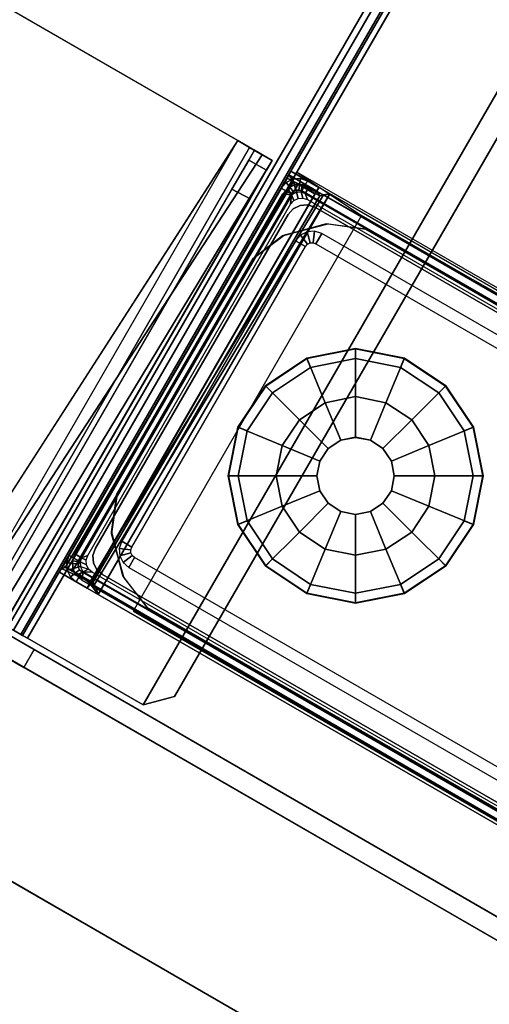
# Model space of a CAD drawing. Units: inches. Extents: x -2 to 235, y -6 to 127.
# Drawn here: x 38 to 41, y 27 to 32 of the extents above; entities that cross this region are included whole.
import ezdxf

# ---------------------------------------------------------------- set-up
doc = ezdxf.new("R2010")
doc.units = ezdxf.units.IN
doc.header["$MEASUREMENT"] = 0
for name, color, linetype in [('TABLE-BASE3BOTTOM', 6, 'Continuous'), ('TABLE-BASE3TRIM', 6, 'Continuous'), ('TABLE-BASE3UPPER', 6, 'Continuous'), ('TABLE-GLIDE', 6, 'Continuous'), ('TABLE-TOP3', 6, 'Continuous'), ('TABLE-TOPEDGE3', 6, 'Continuous')]:
    doc.layers.add(name, color=color, linetype=linetype)

# ---------------------------------------------------------------- blocks, each defined once
blk = doc.blocks.new('UDY3AS_3048LEEE_1T')
at = {"layer": 'TABLE-BASE3BOTTOM'}
for points in [[(-33.2605, -31.4995, 0.2047), (-33.2246, -31.5463, 0.2047), (-33.2347, -31.5579, 0.2047), (-33.2858, -31.5284, 0.2047)], [(-33.2347, -31.5579, 23.8858), (-33.2246, -31.5463, 23.8858), (-33.2605, -31.4995, 23.8858), (-33.2858, -31.5284, 23.8858)], [(-33.2858, -31.5284, 23.8858), (-33.2605, -31.4995, 23.8858), (-33.2605, -31.4995, 0.2047), (-33.2858, -31.5284, 0.2047)], [(-33.2605, -31.4995, 0.2047), (-33.2261, -31.4825, 0.2047), (-33.2108, -31.5395, 0.2047), (-33.2246, -31.5463, 0.2047)], [(-33.2108, -31.5395, 23.8858), (-33.2261, -31.4825, 23.8858), (-33.2605, -31.4995, 23.8858), (-33.2246, -31.5463, 23.8858)], [(-33.2261, -31.4825, 23.8858), (-33.2261, -31.4825, 0.2047), (-33.2605, -31.4995, 0.2047), (-33.2605, -31.4995, 23.8858)], [(-33.1878, -31.48, 0.2047), (-33.1955, -31.5385, 0.2047), (-33.2108, -31.5395, 0.2047), (-33.2261, -31.4825, 0.2047)], [(-33.2108, -31.5395, 23.8858), (-33.1955, -31.5385, 23.8858), (-33.1878, -31.48, 23.8858), (-33.2261, -31.4825, 23.8858)], [(-33.2261, -31.4825, 23.8858), (-33.1878, -31.48, 23.8858), (-33.1878, -31.48, 0.2047), (-33.2261, -31.4825, 0.2047)], [(-33.1878, -31.48, 0.2047), (-33.1514, -31.4923, 0.2047), (-33.1809, -31.5435, 0.2047), (-33.1955, -31.5385, 0.2047)], [(-33.1809, -31.5435, 23.8858), (-33.1514, -31.4923, 23.8858), (-33.1878, -31.48, 23.8858), (-33.1955, -31.5385, 23.8858)], [(-33.1514, -31.4923, 23.8858), (-33.1514, -31.4923, 0.2047), (-33.1878, -31.48, 0.2047), (-33.1878, -31.48, 23.8858)], [(-30.2533, -33.1656, 0.2047), (-30.2828, -33.2167, 0.2047), (-33.1809, -31.5435, 0.2047), (-33.1514, -31.4923, 0.2047)], [(-33.1809, -31.5435, 23.8858), (-30.2828, -33.2167, 23.8858), (-30.2533, -33.1656, 23.8858), (-33.1514, -31.4923, 23.8858)], [(-33.1514, -31.4923, 23.8858), (-30.2533, -33.1656, 23.8858), (-30.2533, -33.1656, 0.2047), (-33.1514, -31.4923, 0.2047)], [(-34.3685, -33.4036, 0.2047), (-33.2858, -31.5284, 0.2047), (-33.2347, -31.5579, 0.2047), (-34.3174, -33.4331, 0.2047)], [(-33.2347, -31.5579, 23.8858), (-33.2858, -31.5284, 23.8858), (-34.3685, -33.4036, 23.8858), (-34.3174, -33.4331, 23.8858)], [(-33.2858, -31.5284, 23.8858), (-33.2858, -31.5284, 0.2047), (-34.3685, -33.4036, 0.2047), (-34.3685, -33.4036, 23.8858)], [(-33.0561, -31.7115, 0.5891), (-33.0458, -31.7103, 0.4016), (-33.2707, -31.769, 0.4016), (-33.2803, -31.7732, 0.5891)], [(-32.8536, -31.7382, 0.4016), (-32.8536, -31.7382, 0.5891), (-33.0561, -31.7115, 0.5891), (-33.0458, -31.7103, 0.4016)], [(-30.6248, -33.0267, 0.4016), (-30.6248, -33.0267, 0.5891), (-32.8536, -31.7382, 0.5891), (-32.8536, -31.7382, 0.4016)], [(-33.2707, -31.769, 0.4016), (-33.2803, -31.7732, 0.5891), (-33.4302, -31.8894, 0.5891), (-33.4285, -31.8885, 0.4016)], [(-34.123, -33.0919, 0.5891), (-33.4302, -31.8894, 0.5891), (-33.4285, -31.8885, 0.4016), (-34.1243, -33.0912, 0.4016)], [(-34.1243, -33.0912, 0.4016), (-34.123, -33.0919, 0.5891), (-34.151, -33.2937, 0.5891), (-34.1522, -33.2834, 0.4016)], [(-34.151, -33.2937, 0.5891), (-34.1522, -33.2834, 0.4016), (-34.0935, -33.5083, 0.4016), (-34.0894, -33.5179, 0.5891)], [(-34.3685, -33.4036, 0.2047), (-34.3174, -33.4331, 0.2047), (-34.3223, -33.4477, 0.2047), (-34.3809, -33.44, 0.2047)], [(-34.3223, -33.4477, 23.8858), (-34.3174, -33.4331, 23.8858), (-34.3685, -33.4036, 23.8858), (-34.3809, -33.44, 23.8858)], [(-34.3809, -33.44, 23.8858), (-34.3685, -33.4036, 23.8858), (-34.3685, -33.4036, 0.2047), (-34.3809, -33.44, 0.2047)], [(-34.3784, -33.4783, 0.2047), (-34.3809, -33.44, 0.2047), (-34.3223, -33.4477, 0.2047), (-34.3213, -33.463, 0.2047)], [(-34.3223, -33.4477, 23.8858), (-34.3809, -33.44, 23.8858), (-34.3784, -33.4783, 23.8858), (-34.3213, -33.463, 23.8858)], [(-34.3809, -33.44, 23.8858), (-34.3809, -33.44, 0.2047), (-34.3784, -33.4783, 0.2047), (-34.3784, -33.4783, 23.8858)], [(-34.3784, -33.4783, 0.2047), (-34.3213, -33.463, 0.2047), (-34.3145, -33.4768, 0.2047), (-34.3614, -33.5127, 0.2047)], [(-34.3145, -33.4768, 23.8858), (-34.3213, -33.463, 23.8858), (-34.3784, -33.4783, 23.8858), (-34.3614, -33.5127, 23.8858)], [(-34.3614, -33.5127, 23.8858), (-34.3784, -33.4783, 23.8858), (-34.3784, -33.4783, 0.2047), (-34.3614, -33.5127, 0.2047)], [(-34.3325, -33.5381, 0.2047), (-34.3614, -33.5127, 0.2047), (-34.3145, -33.4768, 0.2047), (-34.303, -33.4869, 0.2047)], [(-34.3145, -33.4768, 23.8858), (-34.3614, -33.5127, 23.8858), (-34.3325, -33.5381, 23.8858), (-34.303, -33.4869, 23.8858)], [(-34.3614, -33.5127, 23.8858), (-34.3614, -33.5127, 0.2047), (-34.3325, -33.5381, 0.2047), (-34.3325, -33.5381, 23.8858)], [(-34.3325, -33.5381, 0.2047), (-34.303, -33.4869, 0.2047), (-31.4049, -35.1602, 0.2047), (-31.4344, -35.2113, 0.2047)], [(-31.4049, -35.1602, 23.8858), (-34.303, -33.4869, 23.8858), (-34.3325, -33.5381, 23.8858), (-31.4344, -35.2113, 23.8858)], [(-34.0935, -33.5083, 0.4016), (-34.0894, -33.5179, 0.5891), (-33.9691, -33.6704, 0.5891), (-33.9691, -33.6704, 0.4016)], [(-31.4344, -35.2113, 23.8858), (-34.3325, -33.5381, 23.8858), (-34.3325, -33.5381, 0.2047), (-31.4344, -35.2113, 0.2047)], [(-33.9691, -33.6704, 0.4016), (-33.9691, -33.6704, 0.5891), (-31.7443, -34.9547, 0.5891), (-31.7424, -34.9546, 0.4016)]]:
    blk.add_3dface(points, dxfattribs=at)
for points, invisible_edges in [([(-33.2707, -31.769, 0.4016), (-33.0458, -31.7103, 0.4016), (-34.0935, -33.5083, 0.4016), (-34.1522, -33.2834, 0.4016)], 10), ([(-34.0894, -33.5179, 0.5891), (-33.0561, -31.7115, 0.5891), (-33.2803, -31.7732, 0.5891), (-34.151, -33.2937, 0.5891)], 5), ([(-32.8536, -31.7382, 0.4016), (-33.9691, -33.6704, 0.4016), (-34.0935, -33.5083, 0.4016), (-33.0458, -31.7103, 0.4016)], 5), ([(-34.0894, -33.5179, 0.5891), (-33.9691, -33.6704, 0.5891), (-32.8536, -31.7382, 0.5891), (-33.0561, -31.7115, 0.5891)], 10), ([(-31.7443, -34.9547, 0.5891), (-30.6248, -33.0267, 0.5891), (-32.8536, -31.7382, 0.5891), (-33.9691, -33.6704, 0.5891)], 5), ([(-30.6248, -33.0267, 0.4016), (-31.7424, -34.9546, 0.4016), (-33.9691, -33.6704, 0.4016), (-32.8536, -31.7382, 0.4016)], 5), ([(-33.2707, -31.769, 0.4016), (-34.1522, -33.2834, 0.4016), (-34.1243, -33.0912, 0.4016), (-33.4285, -31.8885, 0.4016)], 1), ([(-34.123, -33.0919, 0.5891), (-34.151, -33.2937, 0.5891), (-33.2803, -31.7732, 0.5891), (-33.4302, -31.8894, 0.5891)], 2)]:
    blk.add_3dface(points, dxfattribs=dict(at, invisible_edges=invisible_edges))
at = {"layer": 'TABLE-BASE3TRIM'}
for points in [[(-33.2332, -31.5639, 23.9646), (-33.208, -31.5501, 23.9646), (-33.2182, -31.5121, 23.9252), (-33.2526, -31.5291, 23.9252)], [(-33.2182, -31.5121, 23.8858), (-33.2526, -31.5291, 23.8858), (-33.2526, -31.5291, 23.9252), (-33.2182, -31.5121, 23.9252)], [(-33.185, -31.5486, 23.9646), (-33.1798, -31.5096, 23.9252), (-33.2182, -31.5121, 23.9252), (-33.208, -31.5501, 23.9646)], [(-33.2182, -31.5121, 23.8858), (-33.2182, -31.5121, 23.9252), (-33.1798, -31.5096, 23.9252), (-33.1798, -31.5096, 23.8858)], [(-33.185, -31.5486, 23.9646), (-33.1632, -31.556, 23.9646), (-33.1435, -31.5219, 23.9252), (-33.1798, -31.5096, 23.9252)], [(-33.1435, -31.5219, 23.8858), (-33.1798, -31.5096, 23.8858), (-33.1798, -31.5096, 23.9252), (-33.1435, -31.5219, 23.9252)], [(-34.3389, -33.3957, 23.9252), (-33.2779, -31.5579, 23.9252), (-33.2779, -31.5579, 23.8858), (-34.3389, -33.3957, 23.8858)], [(-34.3389, -33.3957, 23.9252), (-34.3048, -33.4154, 23.9646), (-33.2332, -31.5639, 23.9646), (-33.2779, -31.5579, 23.9252)], [(-34.2733, -33.404, 23.9646), (-33.2379, -31.6106, 23.9646), (-33.2332, -31.5639, 23.9646), (-34.3048, -33.4154, 23.9646)], [(-33.2332, -31.5639, 23.9646), (-33.2526, -31.5291, 23.9252), (-33.2779, -31.5579, 23.9252), (-33.2332, -31.5639, 23.9646)], [(-33.2779, -31.5579, 23.8858), (-33.2779, -31.5579, 23.9252), (-33.2526, -31.5291, 23.9252), (-33.2526, -31.5291, 23.8858)], [(-33.2217, -31.5921, 23.9646), (-33.2332, -31.5639, 23.9646), (-33.2379, -31.6106, 23.9646), (-33.2217, -31.5921, 23.9646)], [(-33.2217, -31.5921, 23.9646), (-33.1996, -31.5813, 23.9646), (-33.208, -31.5501, 23.9646), (-33.2332, -31.5639, 23.9646)], [(-33.1751, -31.5797, 23.9646), (-33.185, -31.5486, 23.9646), (-33.208, -31.5501, 23.9646), (-33.1996, -31.5813, 23.9646)], [(-33.1751, -31.5797, 23.9646), (-33.1518, -31.5876, 23.9646), (-33.1632, -31.556, 23.9646), (-33.185, -31.5486, 23.9646)], [(-30.2829, -33.1735, 23.9252), (-33.1435, -31.5219, 23.9252), (-33.1632, -31.556, 23.9646), (-30.2888, -33.2182, 23.9646)], [(-30.3355, -33.2135, 23.9646), (-30.2888, -33.2182, 23.9646), (-33.1632, -31.556, 23.9646), (-33.1518, -31.5876, 23.9646)], [(-30.2829, -33.1735, 23.9252), (-30.2829, -33.1735, 23.8858), (-33.1435, -31.5219, 23.8858), (-33.1435, -31.5219, 23.9252)], [(-34.3123, -33.4372, 23.9646), (-34.3048, -33.4154, 23.9646), (-34.3389, -33.3957, 23.9252), (-34.3513, -33.4321, 23.9252)], [(-34.3389, -33.3957, 23.8858), (-34.3513, -33.4321, 23.8858), (-34.3513, -33.4321, 23.9252), (-34.3389, -33.3957, 23.9252)], [(-34.2796, -33.4518, 23.9646), (-34.2812, -33.4273, 23.9646), (-34.3048, -33.4154, 23.9646), (-34.3123, -33.4372, 23.9646)], [(-34.2733, -33.404, 23.9646), (-34.3048, -33.4154, 23.9646), (-34.2812, -33.4273, 23.9646)], [(-34.3123, -33.4372, 23.9646), (-34.3513, -33.4321, 23.9252), (-34.3488, -33.4704, 23.9252), (-34.3107, -33.4602, 23.9646)], [(-34.3488, -33.4704, 23.8858), (-34.3488, -33.4704, 23.9252), (-34.3513, -33.4321, 23.9252), (-34.3513, -33.4321, 23.8858)], [(-34.2958, -33.487, 23.9646), (-34.3107, -33.4602, 23.9646), (-34.3488, -33.4704, 23.9252), (-34.3318, -33.5048, 23.9252)], [(-34.3488, -33.4704, 23.8858), (-34.3318, -33.5048, 23.8858), (-34.3318, -33.5048, 23.9252), (-34.3488, -33.4704, 23.9252)], [(-34.2796, -33.4518, 23.9646), (-34.3123, -33.4372, 23.9646), (-34.3107, -33.4602, 23.9646), (-34.2687, -33.4739, 23.9646)], [(-34.2687, -33.4739, 23.9646), (-34.2687, -33.4739, 23.9646), (-34.2958, -33.487, 23.9646), (-34.2502, -33.4901, 23.9646)], [(-34.2958, -33.487, 23.9646), (-34.3318, -33.5048, 23.9252), (-34.3029, -33.5301, 23.9252), (-34.2958, -33.487, 23.9646)], [(-34.3029, -33.5301, 23.8858), (-34.3029, -33.5301, 23.9252), (-34.3318, -33.5048, 23.9252), (-34.3318, -33.5048, 23.8858)], [(-34.3029, -33.5301, 23.9252), (-31.4423, -35.1817, 23.9252), (-31.4054, -35.1547, 23.9646), (-34.2958, -33.487, 23.9646)], [(-34.2502, -33.4901, 23.9646), (-34.2958, -33.487, 23.9646), (-31.4054, -35.1547, 23.9646), (-31.434, -35.1161, 23.9646)], [(-34.3029, -33.5301, 23.9252), (-34.3029, -33.5301, 23.8858), (-31.4423, -35.1817, 23.8858), (-31.4423, -35.1817, 23.9252)]]:
    blk.add_3dface(points, dxfattribs=at)
at = {"layer": 'TABLE-BASE3UPPER'}
for points in [[(-34.6508, -33.7862, 25.4637), (-34.6798, -33.7695, 25.5444), (-28.479, -23.0294, 25.5444), (-28.45, -23.0461, 25.4637)], [(-34.6798, -33.7695, 27.198), (-28.479, -23.0294, 27.198), (-28.479, -23.0294, 25.5444), (-34.6798, -33.7695, 25.5444)], [(-28.45, -23.0461, 27.2787), (-34.6508, -33.7862, 27.2787), (-34.6798, -33.7695, 27.198), (-28.479, -23.0294, 27.198)], [(-34.6508, -33.7862, 25.4637), (-28.45, -23.0461, 25.4637), (-28.3801, -23.0865, 25.4302), (-34.5809, -33.8265, 25.4302)], [(-34.5809, -33.8265, 27.3121), (-28.3801, -23.0865, 27.3121), (-28.45, -23.0461, 27.2787), (-34.6508, -33.7862, 27.2787)], [(-34.605, -33.8126, 27.2258), (-34.615, -33.8069, 27.198), (-28.4142, -23.0668, 27.198), (-28.4042, -23.0725, 27.2258)], [(-34.615, -33.8069, 25.5444), (-28.4142, -23.0668, 25.5444), (-28.4142, -23.0668, 27.198), (-34.615, -33.8069, 27.198)], [(-34.615, -33.8069, 25.5444), (-34.605, -33.8126, 25.5166), (-28.4042, -23.0725, 25.5166), (-28.4142, -23.0668, 25.5444)], [(-34.605, -33.8126, 27.2258), (-28.4042, -23.0725, 27.2258), (-28.3801, -23.0865, 27.2373), (-34.5809, -33.8265, 27.2373)], [(-34.5809, -33.8265, 25.505), (-28.3801, -23.0865, 25.505), (-28.4042, -23.0725, 25.5166), (-34.605, -33.8126, 25.5166)], [(-33.991, -34.1671, 27.2373), (-34.5809, -33.8265, 27.2373), (-28.3801, -23.0865, 27.2373), (-27.7902, -23.427, 27.2373)], [(-27.7902, -23.427, 27.3121), (-33.991, -34.1671, 27.3121), (-34.5809, -33.8265, 27.3121), (-28.3801, -23.0865, 27.3121)], [(-33.2069, -31.4467, 25.4302), (-28.3801, -23.0865, 25.4302), (-25.3592, -24.8306, 25.4302), (-30.186, -33.1908, 25.4302)], [(-33.991, -34.1671, 27.2373), (-27.7902, -23.427, 27.2373), (-27.747, -23.5884, 27.2373), (-33.8297, -34.1239, 27.2373)], [(-33.8297, -34.1239, 27.3121), (-27.747, -23.5884, 27.3121), (-27.7902, -23.427, 27.3121), (-33.991, -34.1671, 27.3121)], [(-27.747, -23.5884, 27.2373), (-27.747, -23.5884, 27.3121), (-33.8297, -34.1239, 27.3121), (-33.8297, -34.1239, 27.2373)], [(-37.7645, -28.829, 27.32), (-33.508, -31.2864, 27.32), (-33.508, -31.2864, 27.2153), (-37.7645, -28.829, 27.2153)], [(-34.5986, -33.9754, 25.1153), (-39.2922, -31.2656, 26.6104), (-39.2398, -31.1749, 26.6104), (-34.5463, -33.8847, 25.1153)], [(-34.5463, -33.8847, 25.1153), (-39.2398, -31.1749, 26.6104), (-35.0031, -33.6209, 26.8672), (-34.8702, -33.6977, 26.8672)], [(-34.5986, -33.9754, 25.1153), (-34.9225, -33.7884, 26.8672), (-35.0555, -33.7116, 26.8672), (-39.2922, -31.2656, 26.6104)], [(-33.508, -31.2864, 27.2153), (-34.9441, -33.5186, 27.2153), (-34.8336, -33.5824, 27.2153), (-33.508, -31.2864, 27.2153)], [(-33.508, -31.2864, 27.32), (-34.9441, -33.5186, 27.32), (-34.8336, -33.5824, 27.32), (-33.3836, -31.3583, 27.2605)], [(-34.8336, -33.5824, 27.2153), (-33.508, -31.2864, 27.2153), (-33.4478, -31.3212, 27.1864), (-34.7719, -33.618, 27.1847)], [(-33.3836, -31.3583, 27.2605), (-33.4478, -31.3212, 27.1864), (-33.508, -31.2864, 27.2153), (-33.508, -31.2864, 27.32)], [(-33.3321, -31.388, 27.1168), (-33.3836, -31.3583, 27.2605), (-34.8336, -33.5824, 27.32), (-34.7038, -33.6574, 27.2539)], [(-34.7858, -33.6964, 25.5956), (-33.4228, -31.3356, 25.7924), (-33.4516, -31.3856, 25.6532), (-33.5377, -31.5346, 25.6077)], [(-34.7487, -33.6315, 27.1247), (-33.4228, -31.3356, 27.1168), (-33.4228, -31.3356, 25.7924), (-34.7858, -33.6964, 25.5956)], [(-34.7487, -33.6315, 27.1247), (-34.7719, -33.618, 27.1847), (-33.4478, -31.3212, 27.1864), (-33.4228, -31.3356, 27.1168)], [(-33.3321, -31.388, 25.7924), (-33.3609, -31.4379, 25.6532), (-33.4516, -31.3856, 25.6532), (-33.4228, -31.3356, 25.7924)], [(-33.3836, -31.3583, 27.2605), (-33.3321, -31.388, 27.1168), (-33.4228, -31.3356, 27.1168), (-33.4478, -31.3212, 27.1864)], [(-33.3321, -31.388, 25.7924), (-33.4228, -31.3356, 25.7924), (-33.4228, -31.3356, 27.1168), (-33.3321, -31.388, 27.1168)], [(-33.3321, -31.388, 27.1168), (-34.7038, -33.6574, 27.2539), (-34.6578, -33.6839, 27.1247), (-33.3321, -31.388, 27.1168)], [(-33.4449, -31.5833, 25.6014), (-33.5377, -31.5346, 25.6077), (-33.4516, -31.3856, 25.6532), (-33.3609, -31.4379, 25.6532)], [(-33.2366, -31.4431, 27.1546), (-34.4177, -33.4889, 27.1546), (-34.398, -33.4548, 27.194), (-33.2563, -31.4772, 27.194)], [(-34.4177, -33.4889, 25.407), (-33.2366, -31.4431, 25.407), (-33.2471, -31.4613, 25.3822), (-34.4072, -33.4707, 25.3822)], [(-34.4177, -33.4889, 25.407), (-34.4177, -33.4889, 27.1546), (-33.2366, -31.4431, 27.1546), (-33.2366, -31.4431, 25.407)], [(-34.3887, -33.4658, 25.3089), (-34.4072, -33.4707, 25.3822), (-33.2471, -31.4613, 25.3822), (-33.2226, -31.4949, 25.2637)], [(-33.1138, -31.5595, 27.194), (-33.2563, -31.4772, 27.194), (-33.2366, -31.4431, 27.1546), (-33.0941, -31.5254, 27.1546)], [(-33.2471, -31.4613, 25.3822), (-33.2366, -31.4431, 25.407), (-33.0941, -31.5254, 25.407), (-33.1046, -31.5436, 25.3822)], [(-33.1046, -31.5436, 25.3822), (-33.0895, -31.5679, 25.3455), (-33.2226, -31.4949, 25.2637), (-33.2471, -31.4613, 25.3822)], [(-33.2366, -31.4431, 27.1546), (-33.0941, -31.5254, 27.1546), (-33.0941, -31.5254, 25.407), (-33.2366, -31.4431, 25.407)], [(-34.398, -33.4548, 27.194), (-34.2555, -33.537, 27.194), (-33.1138, -31.5595, 27.194), (-33.2563, -31.4772, 27.194)], [(-34.3506, -33.4826, 25.2429), (-34.3887, -33.4658, 25.3089), (-33.2226, -31.4949, 25.2637), (-33.2001, -31.5092, 25.2333)], [(-34.3506, -33.4826, 25.2429), (-33.2001, -31.5092, 25.2333), (-33.0705, -31.5633, 25.1783), (-34.2637, -33.5445, 25.1828)], [(-33.0705, -31.5633, 25.1783), (-33.2001, -31.5092, 25.2333), (-33.2226, -31.4949, 25.2637), (-33.0705, -31.5633, 25.1783)], [(-33.0385, -31.5575, 25.3428), (-33.0705, -31.5633, 25.1783), (-33.2226, -31.4949, 25.2637), (-33.0895, -31.5679, 25.3455)], [(-33.4449, -31.5833, 25.6014), (-34.6951, -33.7488, 25.5956), (-34.7858, -33.6964, 25.5956), (-33.5377, -31.5346, 25.6077)], [(-33.1046, -31.5436, 25.3822), (-33.0941, -31.5254, 25.407), (-34.2752, -33.5711, 25.407), (-34.2557, -33.5426, 25.3681)], [(-33.0941, -31.5254, 27.1546), (-34.2752, -33.5711, 27.1546), (-34.2752, -33.5711, 25.407), (-33.0941, -31.5254, 25.407)], [(-33.0941, -31.5254, 27.1546), (-33.1138, -31.5595, 27.194), (-34.2555, -33.537, 27.194), (-34.2752, -33.5711, 27.1546)], [(-34.2637, -33.5445, 25.1828), (-33.0705, -31.5633, 25.1783), (-30.3661, -33.1004, 25.1783), (-31.5152, -35.1403, 25.1783)], [(-33.1046, -31.5436, 25.3822), (-34.2557, -33.5426, 25.3681), (-34.2465, -33.5427, 25.3553), (-33.0895, -31.5679, 25.3455)], [(-33.0385, -31.5575, 25.3428), (-33.0895, -31.5679, 25.3455), (-34.2465, -33.5427, 25.3553), (-34.2377, -33.553, 25.3462)], [(-33.0385, -31.5575, 25.3428), (-34.2377, -33.553, 25.3462), (-34.2306, -33.5726, 25.3428), (-34.2196, -33.6032, 25.3428)], [(-33.0385, -31.5575, 25.3428), (-34.2196, -33.6032, 25.3428), (-31.5472, -35.1461, 25.3428), (-30.3661, -33.1004, 25.3428)], [(-33.0385, -31.5575, 25.3428), (-30.3661, -33.1004, 25.3428), (-30.3661, -33.1004, 25.1783), (-33.0705, -31.5633, 25.1783)], [(-33.1901, -31.617, 25.1783), (-33.1517, -31.6144, 25.1783), (-33.1517, -31.6144, 1.4972), (-33.1901, -31.617, 1.4972)], [(-33.1154, -31.6268, 25.1783), (-33.1154, -31.6268, 1.4972), (-33.1517, -31.6144, 1.4972), (-33.1517, -31.6144, 25.1783)], [(-33.2498, -31.6628, 25.1783), (-33.2498, -31.6628, 1.4972), (-34.2341, -33.3676, 1.4972), (-34.2341, -33.3676, 25.1783)], [(-33.2498, -31.6628, 25.1783), (-33.2245, -31.6339, 25.1783), (-33.2245, -31.6339, 1.4972), (-33.2498, -31.6628, 1.4972)], [(-33.1901, -31.617, 25.1783), (-33.1901, -31.617, 1.4972), (-33.2245, -31.6339, 1.4972), (-33.2245, -31.6339, 25.1783)], [(-33.1154, -31.6268, 25.1783), (-30.3877, -33.2016, 25.1783), (-30.3877, -33.2016, 1.4972), (-33.1154, -31.6268, 1.4972)], [(-30.5437, -33.0151, 25.505), (-32.8759, -31.6686, 25.505), (-34.042, -33.6885, 25.505), (-31.7099, -35.035, 25.505)], [(-33.1387, -31.8084, 25.1783), (-33.154, -31.7514, 25.1783), (-33.1885, -31.7684, 25.1783), (-33.1525, -31.8152, 25.1783)], [(-33.1387, -31.8084, 25.1783), (-33.1234, -31.8074, 25.1783), (-33.1157, -31.7489, 25.1783), (-33.154, -31.7514, 25.1783)], [(-33.1089, -31.8124, 25.1783), (-33.0793, -31.7612, 25.1783), (-33.1157, -31.7489, 25.1783), (-33.1234, -31.8074, 25.1783)], [(-33.1089, -31.8124, 25.1783), (-30.5517, -33.2888, 25.1783), (-30.5222, -33.2376, 25.1783), (-33.0793, -31.7612, 25.1783)], [(-33.1626, -31.8268, 25.1783), (-33.2138, -31.7973, 25.1783), (-34.0996, -33.3316, 25.1783), (-34.0485, -33.3611, 25.1783)], [(-33.1626, -31.8268, 25.1783), (-33.1525, -31.8152, 25.1783), (-33.1885, -31.7684, 25.1783), (-33.2138, -31.7973, 25.1783)], [(-34.2464, -33.404, 25.1783), (-34.2341, -33.3676, 25.1783), (-34.2341, -33.3676, 1.4972), (-34.2464, -33.404, 1.4972)], [(-34.0534, -33.3756, 25.1783), (-34.0485, -33.3611, 25.1783), (-34.0996, -33.3316, 25.1783), (-34.112, -33.3679, 25.1783)], [(-34.0534, -33.3756, 25.1783), (-34.112, -33.3679, 25.1783), (-34.1095, -33.4062, 25.1783), (-34.0524, -33.391, 25.1783)], [(-34.2464, -33.404, 25.1783), (-34.2464, -33.404, 1.4972), (-34.2439, -33.4423, 1.4972), (-34.2439, -33.4423, 25.1783)], [(-34.0456, -33.4047, 25.1783), (-34.0524, -33.391, 25.1783), (-34.1095, -33.4062, 25.1783), (-34.0925, -33.4407, 25.1783)], [(-34.0456, -33.4047, 25.1783), (-34.0925, -33.4407, 25.1783), (-34.0636, -33.466, 25.1783), (-34.0341, -33.4149, 25.1783)], [(-31.4769, -34.8912, 25.1783), (-34.0341, -33.4149, 25.1783), (-34.0636, -33.466, 25.1783), (-31.5064, -34.9424, 25.1783)], [(-34.2752, -33.5711, 27.1546), (-34.2555, -33.537, 27.194), (-34.398, -33.4548, 27.194), (-34.4177, -33.4889, 27.1546)], [(-34.2557, -33.5426, 25.3681), (-34.2752, -33.5711, 25.407), (-34.4177, -33.4889, 25.407), (-34.4072, -33.4707, 25.3822)], [(-34.2557, -33.5426, 25.3681), (-34.4072, -33.4707, 25.3822), (-34.3887, -33.4658, 25.3089), (-34.2465, -33.5427, 25.3553)], [(-34.2377, -33.553, 25.3462), (-34.2465, -33.5427, 25.3553), (-34.3887, -33.4658, 25.3089), (-34.3506, -33.4826, 25.2429)], [(-34.2269, -33.4767, 25.1783), (-34.2439, -33.4423, 25.1783), (-34.2439, -33.4423, 1.4972), (-34.2269, -33.4767, 1.4972)], [(-34.2752, -33.5711, 27.1546), (-34.4177, -33.4889, 27.1546), (-34.4177, -33.4889, 25.407), (-34.2752, -33.5711, 25.407)], [(-34.2377, -33.553, 25.3462), (-34.3506, -33.4826, 25.2429), (-34.2637, -33.5445, 25.1828), (-34.2306, -33.5726, 25.3428)], [(-34.2269, -33.4767, 25.1783), (-34.2269, -33.4767, 1.4972), (-34.198, -33.502, 1.4972), (-34.198, -33.502, 25.1783)], [(-31.4704, -35.0768, 25.1783), (-34.198, -33.502, 25.1783), (-34.198, -33.502, 1.4972), (-31.4704, -35.0768, 1.4972)], [(-34.2196, -33.6032, 25.1783), (-34.2637, -33.5445, 25.1828), (-31.5152, -35.1403, 25.1783), (-31.5472, -35.1461, 25.1783)], [(-34.2196, -33.6032, 25.3428), (-34.2306, -33.5726, 25.3428), (-34.2637, -33.5445, 25.1828), (-34.2196, -33.6032, 25.1783)], [(-34.2196, -33.6032, 25.3428), (-34.2196, -33.6032, 25.1783), (-31.5472, -35.1461, 25.1783), (-31.5472, -35.1461, 25.3428)], [(-31.3786, -35.8345, 27.2586), (-31.3262, -35.7438, 27.2586), (-34.8682, -33.6989, 27.2586), (-34.9205, -33.7895, 27.2586)], [(-34.605, -33.8126, 25.5166), (-34.615, -33.8069, 25.5444), (-34.6798, -33.7695, 25.5444), (-34.6508, -33.7862, 25.4637)], [(-34.615, -33.8069, 27.198), (-34.6798, -33.7695, 27.198), (-34.6798, -33.7695, 25.5444), (-34.615, -33.8069, 25.5444)], [(-34.615, -33.8069, 27.198), (-34.605, -33.8126, 27.2258), (-34.6508, -33.7862, 27.2787), (-34.6798, -33.7695, 27.198)], [(-31.7005, -35.6486, 25.1153), (-31.3766, -35.8356, 26.8672), (-34.9225, -33.7884, 26.8672), (-34.5986, -33.9754, 25.1153)], [(-31.3786, -35.8345, 27.2586), (-34.9205, -33.7895, 27.2586), (-34.9225, -33.7884, 26.8672), (-31.3766, -35.8356, 26.8672)], [(-34.605, -33.8126, 25.5166), (-34.6508, -33.7862, 25.4637), (-34.5809, -33.8265, 25.4302), (-34.5809, -33.8265, 25.505)], [(-34.605, -33.8126, 27.2258), (-34.5809, -33.8265, 27.2373), (-34.5809, -33.8265, 27.3121), (-34.6508, -33.7862, 27.2787)], [(-33.991, -34.1671, 27.2373), (-33.991, -34.1671, 27.3121), (-34.5809, -33.8265, 27.3121), (-34.5809, -33.8265, 27.2373)], [(-34.5986, -33.9754, 25.1153), (-34.5463, -33.8847, 25.1153), (-31.6482, -35.5579, 25.1153), (-31.7005, -35.6486, 25.1153)], [(-33.8297, -34.1239, 27.3121), (-33.8297, -34.1239, 27.2373), (-33.991, -34.1671, 27.2373), (-33.991, -34.1671, 27.3121)]]:
    blk.add_3dface(points, dxfattribs=at)
at = {"layer": 'TABLE-BASE3UPPER', "invisible_edges": 1}
for points in [[(-30.5437, -33.0151, 25.505), (-28.3801, -23.0865, 25.505), (-33.2069, -31.4467, 25.505), (-32.8759, -31.6686, 25.505)], [(-34.9441, -33.5186, 27.2153), (-37.7645, -28.829, 27.2153), (-33.508, -31.2864, 27.2153)], [(-37.7645, -28.829, 27.32), (-34.9441, -33.5186, 27.32), (-33.508, -31.2864, 27.32), (-37.7645, -28.829, 27.32)]]:
    blk.add_3dface(points, dxfattribs=at)
at = {"layer": 'TABLE-GLIDE'}
for points in [[(-33.0615, -32.6242, 0.3307), (-32.9066, -32.5933, 0.3307), (-32.9067, -32.3476, 0.3307), (-33.1556, -32.3971, 0.3307)], [(-33.1556, -32.3971, 0.3307), (-32.9067, -32.3476, 0.3307), (-32.9067, -32.3496, 0.028), (-33.1548, -32.399, 0.028)], [(-33.1548, -32.399, 0.028), (-32.9067, -32.3496, 0.028), (-32.9067, -32.3986), (-33.1361, -32.4442)], [(-32.9066, -32.5933, 0.3307), (-32.7516, -32.6242, 0.3307), (-32.6578, -32.3971, 0.3307), (-32.9067, -32.3476, 0.3307)], [(-32.9067, -32.3476, 0.3307), (-32.6578, -32.3971, 0.3307), (-32.6586, -32.399, 0.028), (-32.9067, -32.3496, 0.028)], [(-32.9067, -32.3496, 0.028), (-32.6586, -32.399, 0.028), (-32.6773, -32.4442), (-32.9067, -32.3986)], [(-33.1929, -32.7119, 0.3307), (-33.0615, -32.6242, 0.3307), (-33.1556, -32.3971, 0.3307), (-33.3666, -32.5381, 0.3307)], [(-33.3666, -32.5381, 0.3307), (-33.1556, -32.3971, 0.3307), (-33.1548, -32.399, 0.028), (-33.3651, -32.5395, 0.028)], [(-33.3651, -32.5395, 0.028), (-33.1548, -32.399, 0.028), (-33.1361, -32.4442), (-33.3305, -32.5741)], [(-32.7516, -32.6242, 0.3307), (-32.6203, -32.7119, 0.3307), (-32.4469, -32.5381, 0.3307), (-32.6578, -32.3971, 0.3307)], [(-32.6586, -32.399, 0.028), (-32.4483, -32.5395, 0.028), (-32.4829, -32.5741), (-32.6773, -32.4442)], [(-32.6578, -32.3971, 0.3307), (-32.4469, -32.5381, 0.3307), (-32.4483, -32.5395, 0.028), (-32.6586, -32.399, 0.028)], [(-33.2807, -32.8433, 0.3307), (-33.1929, -32.7119, 0.3307), (-33.3666, -32.5381, 0.3307), (-33.5075, -32.7491, 0.3307)], [(-33.5075, -32.7491, 0.3307), (-33.3666, -32.5381, 0.3307), (-33.3651, -32.5395, 0.028), (-33.5057, -32.7498, 0.028)], [(-33.5057, -32.7498, 0.028), (-33.3651, -32.5395, 0.028), (-33.3305, -32.5741), (-33.4605, -32.7686)], [(-32.6203, -32.7119, 0.3307), (-32.5325, -32.8433, 0.3307), (-32.3059, -32.7491, 0.3307), (-32.4469, -32.5381, 0.3307)], [(-32.4483, -32.5395, 0.028), (-32.3078, -32.7498, 0.028), (-32.353, -32.7686), (-32.4829, -32.5741)], [(-32.4469, -32.5381, 0.3307), (-32.3059, -32.7491, 0.3307), (-32.3078, -32.7498, 0.028), (-32.4483, -32.5395, 0.028)], [(-32.9825, -32.8151, 0.4016), (-32.9068, -32.8001, 0.4016), (-32.9066, -32.5933, 0.3307), (-33.0615, -32.6242, 0.3307)], [(-32.9068, -32.8001, 0.4016), (-32.8312, -32.8151, 0.4016), (-32.7516, -32.6242, 0.3307), (-32.9066, -32.5933, 0.3307)], [(-33.0466, -32.858, 0.4016), (-32.9825, -32.8151, 0.4016), (-33.0615, -32.6242, 0.3307), (-33.1929, -32.7119, 0.3307)], [(-32.8312, -32.8151, 0.4016), (-32.7671, -32.858, 0.4016), (-32.6203, -32.7119, 0.3307), (-32.7516, -32.6242, 0.3307)], [(-33.0894, -32.9221, 0.4016), (-33.0466, -32.858, 0.4016), (-33.1929, -32.7119, 0.3307), (-33.2807, -32.8433, 0.3307)], [(-32.7671, -32.858, 0.4016), (-32.7243, -32.9221, 0.4016), (-32.5325, -32.8433, 0.3307), (-32.6203, -32.7119, 0.3307)], [(-33.3115, -32.9983, 0.3307), (-33.2807, -32.8433, 0.3307), (-33.5075, -32.7491, 0.3307), (-33.557, -32.9979, 0.3307)], [(-33.557, -32.9979, 0.3307), (-33.5075, -32.7491, 0.3307), (-33.5057, -32.7498, 0.028), (-33.555, -32.9979, 0.028)], [(-33.555, -32.9979, 0.028), (-33.5057, -32.7498, 0.028), (-33.4605, -32.7686), (-33.5061, -32.9979)], [(-32.5325, -32.8433, 0.3307), (-32.5017, -32.9983, 0.3307), (-32.2564, -32.9979, 0.3307), (-32.3059, -32.7491, 0.3307)], [(-32.3078, -32.7498, 0.028), (-32.2584, -32.9979, 0.028), (-32.3074, -32.9979), (-32.353, -32.7686)], [(-32.3059, -32.7491, 0.3307), (-32.2564, -32.9979, 0.3307), (-32.2584, -32.9979, 0.028), (-32.3078, -32.7498, 0.028)], [(-33.0459, -32.8587, 1.5433), (-32.982, -32.8161, 1.5433), (-32.9825, -32.8151, 0.4016), (-33.0466, -32.858, 0.4016)], [(-32.982, -32.8161, 1.5433), (-32.9067, -32.8011, 1.5433), (-32.9068, -32.8001, 0.4016), (-32.9825, -32.8151, 0.4016)], [(-32.9067, -32.8011, 1.5433), (-32.8314, -32.8161, 1.5433), (-32.8312, -32.8151, 0.4016), (-32.9068, -32.8001, 0.4016)], [(-32.8314, -32.8161, 1.5433), (-32.7675, -32.8587, 1.5433), (-32.7671, -32.858, 0.4016), (-32.8312, -32.8151, 0.4016)], [(-33.1044, -32.9977, 0.4016), (-33.0894, -32.9221, 0.4016), (-33.2807, -32.8433, 0.3307), (-33.3115, -32.9983, 0.3307)], [(-33.0886, -32.9226, 1.5433), (-33.0459, -32.8587, 1.5433), (-33.0466, -32.858, 0.4016), (-33.0894, -32.9221, 0.4016)], [(-32.7675, -32.8587, 1.5433), (-32.7248, -32.9226, 1.5433), (-32.7243, -32.9221, 0.4016), (-32.7671, -32.858, 0.4016)], [(-32.7243, -32.9221, 0.4016), (-32.7092, -32.9977, 0.4016), (-32.5017, -32.9983, 0.3307), (-32.5325, -32.8433, 0.3307)], [(-33.1036, -32.9979, 1.5433), (-33.0886, -32.9226, 1.5433), (-33.0894, -32.9221, 0.4016), (-33.1044, -32.9977, 0.4016)], [(-32.7248, -32.9226, 1.5433), (-32.7099, -32.9979, 1.5433), (-32.7092, -32.9977, 0.4016), (-32.7243, -32.9221, 0.4016)], [(-33.2807, -33.1532, 0.3307), (-33.3115, -32.9983, 0.3307), (-33.557, -32.9979, 0.3307), (-33.5075, -33.2468, 0.3307)], [(-33.5075, -33.2468, 0.3307), (-33.557, -32.9979, 0.3307), (-33.555, -32.9979, 0.028), (-33.5057, -33.246, 0.028)], [(-33.5057, -33.246, 0.028), (-33.555, -32.9979, 0.028), (-33.5061, -32.9979), (-33.4605, -33.2273)], [(-33.0894, -33.0733, 0.4016), (-33.1044, -32.9977, 0.4016), (-33.3115, -32.9983, 0.3307), (-33.2807, -33.1532, 0.3307)], [(-33.0886, -33.0733, 1.5433), (-33.1036, -32.9979, 1.5433), (-33.1044, -32.9977, 0.4016), (-33.0894, -33.0733, 0.4016)], [(-32.7099, -32.9979, 1.5433), (-32.7248, -33.0733, 1.5433), (-32.7243, -33.0733, 0.4016), (-32.7092, -32.9977, 0.4016)], [(-32.7092, -32.9977, 0.4016), (-32.7243, -33.0733, 0.4016), (-32.5325, -33.1532, 0.3307), (-32.5017, -32.9983, 0.3307)], [(-32.5017, -32.9983, 0.3307), (-32.5325, -33.1532, 0.3307), (-32.3059, -33.2468, 0.3307), (-32.2564, -32.9979, 0.3307)], [(-32.2584, -32.9979, 0.028), (-32.3078, -33.246, 0.028), (-32.353, -33.2273), (-32.3074, -32.9979)], [(-32.2564, -32.9979, 0.3307), (-32.3059, -33.2468, 0.3307), (-32.3078, -33.246, 0.028), (-32.2584, -32.9979, 0.028)], [(-33.0466, -33.1374, 0.4016), (-33.0894, -33.0733, 0.4016), (-33.2807, -33.1532, 0.3307), (-33.1929, -33.2846, 0.3307)], [(-33.0459, -33.1371, 1.5433), (-33.0886, -33.0733, 1.5433), (-33.0894, -33.0733, 0.4016), (-33.0466, -33.1374, 0.4016)], [(-32.7248, -33.0733, 1.5433), (-32.7675, -33.1371, 1.5433), (-32.7671, -33.1374, 0.4016), (-32.7243, -33.0733, 0.4016)], [(-32.7243, -33.0733, 0.4016), (-32.7671, -33.1374, 0.4016), (-32.6203, -33.2846, 0.3307), (-32.5325, -33.1532, 0.3307)], [(-33.1929, -33.2846, 0.3307), (-33.2807, -33.1532, 0.3307), (-33.5075, -33.2468, 0.3307), (-33.3666, -33.4578, 0.3307)], [(-32.9825, -33.1803, 0.4016), (-33.0466, -33.1374, 0.4016), (-33.1929, -33.2846, 0.3307), (-33.0615, -33.3724, 0.3307)], [(-32.982, -33.1798, 1.5433), (-33.0459, -33.1371, 1.5433), (-33.0466, -33.1374, 0.4016), (-32.9825, -33.1803, 0.4016)], [(-32.7675, -33.1371, 1.5433), (-32.8314, -33.1798, 1.5433), (-32.8312, -33.1803, 0.4016), (-32.7671, -33.1374, 0.4016)], [(-32.7671, -33.1374, 0.4016), (-32.8312, -33.1803, 0.4016), (-32.7516, -33.3724, 0.3307), (-32.6203, -33.2846, 0.3307)], [(-32.5325, -33.1532, 0.3307), (-32.6203, -33.2846, 0.3307), (-32.4469, -33.4578, 0.3307), (-32.3059, -33.2468, 0.3307)], [(-32.9068, -33.1953, 0.4016), (-32.9825, -33.1803, 0.4016), (-33.0615, -33.3724, 0.3307), (-32.9066, -33.4032, 0.3307)], [(-32.9067, -33.1948, 1.5433), (-32.982, -33.1798, 1.5433), (-32.9825, -33.1803, 0.4016), (-32.9068, -33.1953, 0.4016)], [(-32.8314, -33.1798, 1.5433), (-32.9067, -33.1948, 1.5433), (-32.9068, -33.1953, 0.4016), (-32.8312, -33.1803, 0.4016)], [(-32.8312, -33.1803, 0.4016), (-32.9068, -33.1953, 0.4016), (-32.9066, -33.4032, 0.3307), (-32.7516, -33.3724, 0.3307)], [(-33.3666, -33.4578, 0.3307), (-33.5075, -33.2468, 0.3307), (-33.5057, -33.246, 0.028), (-33.3651, -33.4563, 0.028)], [(-33.3651, -33.4563, 0.028), (-33.5057, -33.246, 0.028), (-33.4605, -33.2273), (-33.3305, -33.4218)], [(-32.3078, -33.246, 0.028), (-32.4483, -33.4563, 0.028), (-32.4829, -33.4218), (-32.353, -33.2273)], [(-32.3059, -33.2468, 0.3307), (-32.4469, -33.4578, 0.3307), (-32.4483, -33.4563, 0.028), (-32.3078, -33.246, 0.028)], [(-33.0615, -33.3724, 0.3307), (-33.1929, -33.2846, 0.3307), (-33.3666, -33.4578, 0.3307), (-33.1556, -33.5988, 0.3307)], [(-32.6203, -33.2846, 0.3307), (-32.7516, -33.3724, 0.3307), (-32.6578, -33.5988, 0.3307), (-32.4469, -33.4578, 0.3307)], [(-32.9066, -33.4032, 0.3307), (-33.0615, -33.3724, 0.3307), (-33.1556, -33.5988, 0.3307), (-32.9067, -33.6483, 0.3307)], [(-32.7516, -33.3724, 0.3307), (-32.9066, -33.4032, 0.3307), (-32.9067, -33.6483, 0.3307), (-32.6578, -33.5988, 0.3307)], [(-33.1548, -33.5969, 0.028), (-33.3651, -33.4563, 0.028), (-33.3305, -33.4218), (-33.1361, -33.5517)], [(-32.4483, -33.4563, 0.028), (-32.6586, -33.5969, 0.028), (-32.6773, -33.5517), (-32.4829, -33.4218)], [(-33.1556, -33.5988, 0.3307), (-33.3666, -33.4578, 0.3307), (-33.3651, -33.4563, 0.028), (-33.1548, -33.5969, 0.028)], [(-32.4469, -33.4578, 0.3307), (-32.6578, -33.5988, 0.3307), (-32.6586, -33.5969, 0.028), (-32.4483, -33.4563, 0.028)], [(-32.9067, -33.6462, 0.028), (-33.1548, -33.5969, 0.028), (-33.1361, -33.5517), (-32.9067, -33.5973)], [(-32.6586, -33.5969, 0.028), (-32.9067, -33.6462, 0.028), (-32.9067, -33.5973), (-32.6773, -33.5517)], [(-32.9067, -33.6483, 0.3307), (-33.1556, -33.5988, 0.3307), (-33.1548, -33.5969, 0.028), (-32.9067, -33.6462, 0.028)], [(-32.6578, -33.5988, 0.3307), (-32.9067, -33.6483, 0.3307), (-32.9067, -33.6462, 0.028), (-32.6586, -33.5969, 0.028)]]:
    blk.add_3dface(points, dxfattribs=at)
for points, invisible_edges in [([(-33.4605, -33.2273), (-33.5061, -32.9979), (-33.1361, -32.4442), (-32.9067, -32.3986)], 10), ([(-33.4605, -33.2273), (-32.9067, -32.3986), (-32.6773, -32.4442), (-33.3305, -33.4218)], 5), ([(-33.4605, -32.7686), (-33.3305, -32.5741), (-33.1361, -32.4442), (-33.5061, -32.9979)], 4), ([(-33.1361, -33.5517), (-33.3305, -33.4218), (-32.6773, -32.4442), (-32.4829, -32.5741)], 10), ([(-33.1361, -33.5517), (-32.4829, -32.5741), (-32.353, -32.7686), (-32.9067, -33.5973)], 5), ([(-32.6773, -33.5517), (-32.9067, -33.5973), (-32.353, -32.7686), (-32.3074, -32.9979)], 10), ([(-32.6773, -33.5517), (-32.3074, -32.9979), (-32.353, -33.2273), (-32.4829, -33.4218)], 1)]:
    blk.add_3dface(points, dxfattribs=dict(at, invisible_edges=invisible_edges))
at = {"layer": 'TABLE-TOP3'}
for points, invisible_edges in [([(-49.697, -26.3877, 28.5), (-25.0412, -40.6226, 28.5), (-2.0207, -0.75, 28.5), (-39.0808, -8, 28.5)], 4), ([(-2.0207, -0.75, 27.32), (-25.0412, -40.6226, 27.32), (-49.697, -26.3877, 27.32), (-39.0808, -8, 27.32)], 8)]:
    blk.add_3dface(points, dxfattribs=dict(at, invisible_edges=invisible_edges))
at = {"layer": 'TABLE-TOPEDGE3'}
blk.add_3dface([(-49.697, -26.3877, 27.32), (-25.0412, -40.6226, 27.32), (-25.0412, -40.6226, 28.5), (-49.697, -26.3877, 28.5)], dxfattribs=at)

msp = doc.modelspace()

# ---------------------------------------------------------------- block references
msp.add_blockref('UDY3AS_3048LEEE_1T', (72.9372, 63.1655))

doc.saveas('drawing.dxf')
